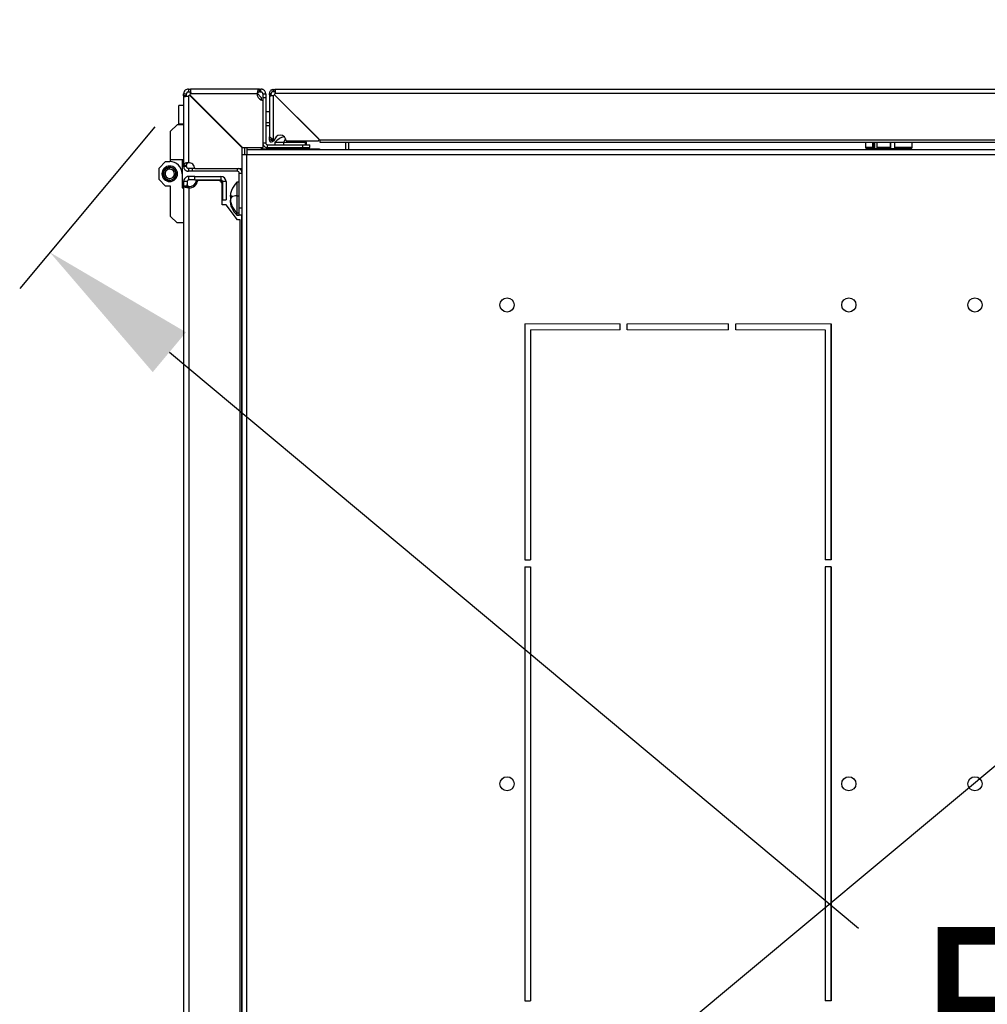
# Model space of a CAD drawing. Units: millimetres. Extents: x 0 to 3090, y -589 to 424.
# Drawn here: x 182 to 203, y 239 to 260 of the extents above; entities that cross this region are included whole.
import ezdxf

# ---------------------------------------------------------------- set-up
doc = ezdxf.new("R2010")
doc.units = ezdxf.units.MM
doc.header["$LTSCALE"] = 23.1
doc.header["$PDMODE"] = 3
doc.header["$PDSIZE"] = 1
doc.layers.get('0').update_dxf_attribs({"linetype": 'CONTINUOUS'})
doc.layers.get('Defpoints').update_dxf_attribs({"linetype": 'CONTINUOUS'})
doc.styles.get("Standard").update_dxf_attribs({"font": 'gost.ttf'})
doc.dimstyles.new('ISO-25', dxfattribs={"dimtxt": 2.5, "dimasz": 2.5, "dimexe": 1.25, "dimexo": 0.625, "dimtad": 1, "dimtxsty": 'Standard', "dimcen": 2.5, "dimadec": 0, "dimazin": 0, "dimtfac": 1, "dimtmove": 0, "dimatfit": 3, "dimfxl": 1, "dimarcsym": 0})

# ---------------------------------------------------------------- blocks, each defined once
blk = doc.blocks.new('*D12')
at = {"color": 0, "lineweight": -2, "transparency": 16777216}
for p, q in [((220.956, 259.185), (220.335, 259.929)), ((218.441, 257.046), (209.621, 249.687)), ((187.637, 231.345), (204.406, 245.336)), ((185.081, 229.254), (184.461, 229.997))]:
    blk.add_line(p, q, dxfattribs=at)
at = {"color": 0, "transparency": 16777216}
for points in [[(218.088, 257.468), (218.793, 256.623), (220.976, 259.161)], [(187.284, 231.767), (187.989, 230.922), (185.101, 229.229)]]:
    blk.add_solid(points, dxfattribs=at)
at = {"layer": 'Defpoints', "color": 0, "transparency": 16777216}
for p in [(221.596, 258.418), (185.101, 229.229), (185.722, 228.486)]:
    blk.add_point(p, dxfattribs=at)
at = {"color": 0, "transparency": 16777216, "insert": (207.013, 247.511), "char_height": 3.5, "width": 0.56569, "attachment_point": 5}
blk.add_mtext('F', dxfattribs=at)
blk = doc.blocks.new('*D13')
at = {"color": 0, "lineweight": -2, "transparency": 16777216}
for p, q in [((185.123, 257.66), (182.257, 254.23)), ((185.432, 252.88), (200.048, 240.667)), ((216.196, 227.173), (205.262, 236.31)), ((220.955, 227.718), (218.089, 224.288))]:
    blk.add_line(p, q, dxfattribs=at)
at = {"color": 0, "transparency": 16777216}
for points in [[(185.785, 253.303), (185.079, 252.458), (182.898, 254.997)], [(216.549, 227.595), (215.843, 226.751), (218.73, 225.056)]]:
    blk.add_solid(points, dxfattribs=at)
at = {"layer": 'Defpoints', "color": 0, "transparency": 16777216}
for p in [(185.764, 258.427), (221.596, 228.486), (218.73, 225.056)]:
    blk.add_point(p, dxfattribs=at)
at = {"color": 0, "transparency": 16777216, "insert": (202.655, 238.488), "char_height": 3.5, "width": 21, "attachment_point": 5}
blk.add_mtext('E', dxfattribs=at)

msp = doc.modelspace()

# ---------------------------------------------------------------- linework, layer by layer
at = {"color": 7, "linetype": 'Continuous', "lineweight": 25}
for p, q in [((185.83485, 258.4568), (185.83485, 258.3968)), ((185.83485, 258.4568), (185.87924, 258.4568)), ((185.87924, 258.4568), (185.87924, 258.3968)), ((187.34483, 258.4568), (185.87924, 258.4568)), ((187.34483, 258.3968), (187.34483, 258.4568)), ((187.34483, 258.4568), (187.37496, 258.4568)), ((187.37496, 258.3968), (187.37496, 258.4568)), ((187.63296, 258.44679), (187.63296, 258.40679)), ((187.63296, 258.44679), (187.66683, 258.44679)), ((187.63296, 258.40679), (187.66683, 258.40679)), ((213.71822, 258.44679), (187.66683, 258.44679)), ((187.66683, 258.44679), (187.66683, 258.40679)), ((185.73485, 258.3124), (185.73485, 258.3568)), ((185.73485, 258.3568), (185.79485, 258.3568)), ((185.73485, 258.3124), (185.73485, 256.84682)), ((185.79485, 258.3124), (185.73485, 258.3124)), ((185.79485, 258.3124), (185.79485, 258.3568)), ((185.83485, 258.3968), (185.87924, 258.3968)), ((185.83485, 258.3124), (185.83485, 256.89633)), ((185.85807, 258.32857), (185.86062, 258.33103)), ((186.97491, 257.21174), (185.85807, 258.32857)), ((185.86062, 258.33103), (185.86307, 258.33357)), ((186.18692, 258.00473), (185.86062, 258.33103)), ((185.86307, 258.33357), (186.97991, 257.21674)), ((187.29531, 258.3568), (185.87924, 258.3568)), ((187.2977, 258.36394), (187.38002, 258.28162)), ((187.34483, 258.3968), (187.37496, 258.3968)), ((187.38002, 258.28162), (187.38002, 258.22827)), ((187.41496, 258.3568), (187.47496, 258.3568)), ((187.41496, 258.3568), (187.41496, 258.27674)), ((187.41496, 258.27674), (187.47496, 258.27674)), ((187.41496, 258.27674), (187.41496, 258.22184)), ((187.41991, 257.21674), (187.41991, 258.22174)), ((187.47496, 258.3568), (187.47496, 258.27674)), ((187.47496, 258.27674), (187.47496, 257.31668)), ((187.55296, 258.36679), (187.59296, 258.36679)), ((187.55296, 258.33293), (187.55296, 258.36679)), ((187.55296, 258.33293), (187.55296, 257.44672)), ((187.59296, 258.33293), (187.55296, 258.33293)), ((187.59296, 258.33293), (187.59296, 258.36679)), ((187.63296, 258.3224), (187.63296, 257.35723)), ((187.66113, 258.33862), (188.62371, 257.37605)), ((188.59985, 257.3999), (187.66113, 258.33862)), ((213.7077, 258.36679), (187.67735, 258.36679)), ((185.63485, 257.71174), (185.63485, 258.11174)), ((185.73485, 258.11174), (185.63485, 258.11174)), ((187.55296, 257.97749), (187.47496, 257.97749)), ((185.4571, 257.56449), (185.59597, 257.70336)), ((185.73485, 257.70336), (185.59597, 257.70336)), ((185.63485, 257.70336), (185.63485, 257.71174)), ((185.73485, 257.71174), (185.63485, 257.71174)), ((186.96508, 257.22656), (186.5829, 257.60875)), ((187.47496, 257.74695), (187.55296, 257.74695)), ((187.47496, 257.68599), (187.55296, 257.68599)), ((185.4571, 256.95691), (185.4571, 257.56449)), ((187.55296, 257.37605), (187.55296, 257.44672)), ((187.59296, 257.37604), (187.55296, 257.37605)), ((187.59296, 257.37604), (187.59296, 257.4203)), ((187.59396, 257.41937), (187.59396, 257.37604)), ((187.63296, 257.35723), (187.65717, 257.35723)), ((187.90717, 257.35723), (188.58217, 257.35723)), ((212.76135, 257.37605), (188.62371, 257.37605)), ((186.96508, 257.23156), (186.96508, 257.22156)), ((186.97491, 256.77174), (186.97491, 257.21174)), ((186.97496, 257.06912), (186.97496, 257.22168)), ((186.97991, 257.21674), (187.41991, 257.21674)), ((187.03496, 257.06912), (187.03496, 257.21674)), ((187.07496, 257.21674), (187.07496, 257.06912)), ((187.08002, 257.07417), (187.08002, 257.17417)), ((187.08002, 257.17417), (220.28029, 257.17417)), ((187.38002, 257.21674), (187.38002, 257.19412)), ((187.38002, 257.19412), (187.88241, 257.19412)), ((187.41991, 257.31668), (187.47496, 257.31668)), ((187.51496, 257.27668), (188.26002, 257.27668)), ((187.51496, 257.21668), (187.51496, 257.27668)), ((187.51496, 257.21668), (188.26002, 257.21668)), ((187.66752, 257.32668), (187.66752, 257.27668)), ((187.85545, 257.32668), (187.66752, 257.32668)), ((187.88858, 257.19721), (187.84752, 257.17668)), ((187.84752, 257.17668), (187.85253, 257.17417)), ((187.93137, 257.17668), (187.84752, 257.17668)), ((187.85545, 257.32668), (187.85545, 257.27668)), ((188.31752, 257.32668), (187.85545, 257.32668)), ((187.86752, 257.21668), (187.88858, 257.20615)), ((187.88858, 257.20615), (187.94868, 257.20615)), ((187.94868, 257.19721), (187.88858, 257.19721)), ((187.94985, 257.20168), (187.89134, 257.20168)), ((187.94868, 257.19721), (187.93137, 257.17668)), ((188.13752, 257.17668), (187.93137, 257.17668)), ((187.93348, 257.17417), (187.93137, 257.17668)), ((187.94868, 257.20615), (187.9398, 257.21668)), ((187.94868, 257.20615), (188.09647, 257.20615)), ((188.09647, 257.19721), (187.94868, 257.19721)), ((188.0937, 257.20168), (187.94985, 257.20168)), ((188.11376, 257.20168), (188.0937, 257.20168)), ((188.09647, 257.20615), (188.11752, 257.21668)), ((188.09647, 257.20615), (188.11653, 257.20615)), ((188.13752, 257.17668), (188.09647, 257.19721)), ((188.11653, 257.19721), (188.09647, 257.19721)), ((188.10264, 257.19412), (188.61752, 257.19412)), ((188.11653, 257.20615), (188.13758, 257.21668)), ((188.1227, 257.19412), (188.11653, 257.19721)), ((188.13252, 257.17417), (188.13752, 257.17668)), ((188.26002, 257.21668), (188.26002, 257.27668)), ((188.26002, 257.27668), (188.41002, 257.27668)), ((188.26002, 257.21668), (188.41002, 257.21668)), ((188.31752, 257.27668), (188.31752, 257.32668)), ((188.33758, 257.32668), (188.31752, 257.32668)), ((188.33758, 257.27668), (188.33758, 257.32668)), ((188.41002, 257.21668), (188.41002, 257.27668)), ((188.61752, 257.19412), (188.61752, 257.17417)), ((188.6237, 257.33555), (212.76135, 257.33555)), ((189.17676, 257.17417), (189.17676, 257.33555)), ((189.23676, 257.17417), (189.23676, 257.33555)), ((200.19753, 257.33555), (200.19753, 257.22179)), ((200.35572, 257.22179), (200.19753, 257.22179)), ((200.35572, 257.22179), (200.35572, 257.33555)), ((200.37722, 257.19679), (200.3629, 257.19679)), ((200.37722, 257.19679), (200.37722, 257.33555)), ((200.3869, 257.19679), (200.37722, 257.19679)), ((200.3869, 257.33555), (200.3869, 257.19679)), ((200.3869, 257.19679), (200.44068, 257.19679)), ((200.39253, 257.19679), (200.39253, 257.17417)), ((200.4344, 257.33555), (200.4344, 257.22179)), ((200.7248, 257.22179), (200.4344, 257.22179)), ((200.73108, 257.19679), (200.44068, 257.19679)), ((200.69253, 257.17417), (200.69253, 257.19679)), ((200.7248, 257.22179), (200.7248, 257.33555)), ((200.73108, 257.33555), (200.73108, 257.19679)), ((200.73108, 257.19679), (200.8225, 257.19679)), ((200.81068, 257.33555), (200.81068, 257.22179)), ((201.18753, 257.22179), (200.81068, 257.22179)), ((200.99253, 257.17417), (200.99253, 257.19679)), ((201.18753, 257.22179), (201.18753, 257.33555)), ((185.73485, 256.95691), (185.4571, 256.95691)), ((185.4571, 256.92219), (185.4571, 256.95691)), ((185.70013, 256.95691), (185.70013, 256.6618)), ((186.97496, 229.84412), (186.97496, 257.06912)), ((186.97496, 257.06912), (187.07496, 257.06912)), ((187.07496, 229.84412), (187.07496, 257.06912)), ((187.08002, 257.06912), (187.07496, 257.06912)), ((187.08002, 257.07417), (187.08002, 257.06912)), ((187.08002, 257.07417), (220.28029, 257.07417)), ((185.21406, 256.78332), (185.35294, 256.92219)), ((185.21406, 256.54028), (185.21406, 256.78332)), ((185.32683, 256.73579), (185.32913, 256.73624)), ((185.32913, 256.73624), (185.32868, 256.73854)), ((185.33371, 256.74535), (185.33604, 256.74559)), ((185.33604, 256.74559), (185.33579, 256.74792)), ((185.3414, 256.75427), (185.34374, 256.75431)), ((185.34374, 256.75431), (185.3437, 256.75666)), ((185.34983, 256.76249), (185.35217, 256.76233)), ((185.35217, 256.76233), (185.35233, 256.76466)), ((185.35294, 256.92219), (185.43974, 256.92219)), ((185.35895, 256.76994), (185.36126, 256.76958)), ((185.36126, 256.76958), (185.36163, 256.77189)), ((185.36868, 256.77657), (185.37095, 256.77601)), ((185.37095, 256.77601), (185.37152, 256.77828)), ((185.37895, 256.78233), (185.38117, 256.78157)), ((185.38117, 256.78157), (185.38193, 256.78378)), ((185.38969, 256.78717), (185.39183, 256.78622)), ((185.39183, 256.78622), (185.39278, 256.78836)), ((185.40081, 256.79105), (185.40286, 256.78992)), ((185.40286, 256.78992), (185.40399, 256.79197)), ((185.41222, 256.79395), (185.41416, 256.79264)), ((185.41416, 256.79264), (185.41547, 256.79459)), ((185.42384, 256.79585), (185.42566, 256.79438)), ((185.42566, 256.79438), (185.42714, 256.7962)), ((185.43559, 256.79672), (185.43727, 256.7951)), ((185.43727, 256.7951), (185.4389, 256.79678)), ((185.43974, 256.80241), (185.43974, 256.82671)), ((185.44736, 256.79657), (185.4489, 256.7948)), ((185.4489, 256.7948), (185.45067, 256.79634)), ((185.46, 256.79357), (185.45861, 256.79546)), ((185.46189, 256.79496), (185.46, 256.79357)), ((185.4714, 256.7913), (185.47019, 256.79331)), ((185.47341, 256.79252), (185.4714, 256.7913)), ((185.48257, 256.78805), (185.48153, 256.79015)), ((185.48467, 256.78909), (185.48257, 256.78805)), ((185.49341, 256.78384), (185.49256, 256.78602)), ((185.49559, 256.78469), (185.49341, 256.78384)), ((185.50384, 256.77869), (185.50319, 256.78094)), ((185.50609, 256.77935), (185.50384, 256.77869)), ((185.51379, 256.77266), (185.51333, 256.77496)), ((185.51609, 256.77312), (185.51379, 256.77266)), ((185.52317, 256.76579), (185.52291, 256.76812)), ((185.5255, 256.76604), (185.52317, 256.76579)), ((185.53191, 256.75812), (185.53186, 256.76046)), ((185.53426, 256.75817), (185.53191, 256.75812)), ((185.53996, 256.74972), (185.54011, 256.75206)), ((185.5423, 256.74957), (185.53996, 256.74972)), ((185.54724, 256.74065), (185.5476, 256.74297)), ((185.54955, 256.74029), (185.54724, 256.74065)), ((185.5537, 256.73098), (185.55426, 256.73326)), ((185.73485, 256.84682), (185.79485, 256.84682)), ((185.73485, 256.81668), (185.73485, 256.84682)), ((185.79485, 256.81668), (185.73485, 256.81668)), ((185.79485, 256.81668), (185.79485, 256.84682)), ((185.83485, 256.77668), (185.83485, 256.71668)), ((185.91491, 256.77668), (185.83485, 256.77668)), ((185.91491, 256.77668), (185.91491, 256.71668)), ((185.96981, 256.77668), (185.91491, 256.77668)), ((185.96991, 256.77174), (186.97491, 256.77174)), ((186.87496, 256.71668), (186.87496, 256.77174)), ((186.96508, 256.77174), (186.96508, 256.72002)), ((185.35294, 256.40141), (185.21406, 256.54028)), ((185.30476, 256.66049), (185.30645, 256.65887)), ((185.30645, 256.65887), (185.30483, 256.65718)), ((185.3067, 256.6705), (185.30494, 256.66895)), ((185.30516, 256.67226), (185.3067, 256.6705)), ((185.30538, 256.64873), (185.30721, 256.64727)), ((185.30721, 256.64727), (185.30575, 256.64544)), ((185.30614, 256.68114), (185.30804, 256.68252)), ((185.30804, 256.68252), (185.30666, 256.68441)), ((185.30703, 256.63707), (185.30898, 256.63577)), ((185.34036, 256.67284), (185.30723, 256.67653)), ((185.30898, 256.63577), (185.30768, 256.63382)), ((185.30834, 256.69271), (185.31034, 256.69392)), ((185.31034, 256.69392), (185.30913, 256.69593)), ((185.30969, 256.6256), (185.31175, 256.62447)), ((185.31175, 256.62447), (185.31062, 256.62242)), ((185.31153, 256.70405), (185.31364, 256.70508)), ((185.31364, 256.70508), (185.31261, 256.70718)), ((185.31334, 256.6144), (185.31549, 256.61346)), ((185.31549, 256.61346), (185.31455, 256.61132)), ((185.3157, 256.71506), (185.31789, 256.7159)), ((185.31789, 256.7159), (185.31705, 256.71809)), ((185.31796, 256.60357), (185.32017, 256.60282)), ((185.32017, 256.60282), (185.31942, 256.6006)), ((185.32081, 256.72567), (185.32307, 256.72632)), ((185.32307, 256.72632), (185.32242, 256.72857)), ((185.32349, 256.59318), (185.32577, 256.59262)), ((185.32577, 256.59262), (185.32521, 256.59034)), ((185.32992, 256.58331), (185.33223, 256.58295)), ((185.33223, 256.58295), (185.33188, 256.58063)), ((185.33718, 256.57403), (185.33951, 256.57388)), ((185.33951, 256.57388), (185.33936, 256.57154)), ((185.34522, 256.56543), (185.34756, 256.56548)), ((185.34756, 256.56548), (185.34761, 256.56314)), ((185.35398, 256.55756), (185.3563, 256.55781)), ((185.3563, 256.55781), (185.35656, 256.55548)), ((185.36339, 256.55048), (185.36568, 256.55094)), ((185.36568, 256.55094), (185.36614, 256.54864)), ((185.37338, 256.54425), (185.37563, 256.5449)), ((185.37563, 256.5449), (185.37628, 256.54266)), ((185.38388, 256.53891), (185.38606, 256.53976)), ((185.38606, 256.53976), (185.38691, 256.53758)), ((185.3948, 256.53451), (185.3969, 256.53555)), ((185.3969, 256.53555), (185.39794, 256.53345)), ((185.40607, 256.53108), (185.40807, 256.5323)), ((185.40807, 256.5323), (185.40928, 256.53029)), ((185.41759, 256.52864), (185.41948, 256.53003)), ((185.41948, 256.53003), (185.42086, 256.52814)), ((185.43057, 256.5288), (185.42881, 256.52726)), ((185.43211, 256.52703), (185.43057, 256.5288)), ((185.4422, 256.5285), (185.44057, 256.52682)), ((185.44389, 256.52688), (185.4422, 256.5285)), ((185.45381, 256.52922), (185.45234, 256.5274)), ((185.45563, 256.52775), (185.45381, 256.52922)), ((185.46531, 256.53096), (185.464, 256.52901)), ((185.46725, 256.52965), (185.46531, 256.53096)), ((185.47662, 256.53368), (185.47548, 256.53163)), ((185.47867, 256.53255), (185.47662, 256.53368)), ((185.48764, 256.53738), (185.48669, 256.53524)), ((185.48978, 256.53643), (185.48764, 256.53738)), ((185.4983, 256.54203), (185.49754, 256.53982)), ((185.50052, 256.54127), (185.4983, 256.54203)), ((185.50852, 256.54759), (185.50795, 256.54532)), ((185.51079, 256.54703), (185.50852, 256.54759)), ((185.51821, 256.55402), (185.51785, 256.55171)), ((185.52052, 256.55366), (185.51821, 256.55402)), ((185.52731, 256.56127), (185.52714, 256.55893)), ((185.52964, 256.56111), (185.52731, 256.56127)), ((185.53808, 256.56933), (185.53573, 256.56929)), ((185.53573, 256.56929), (185.53578, 256.56694)), ((185.53911, 256.65076), (185.57224, 256.64707)), ((185.54576, 256.57825), (185.54343, 256.57801)), ((185.54343, 256.57801), (185.54368, 256.57568)), ((185.55264, 256.58781), (185.55034, 256.58736)), ((185.55034, 256.58736), (185.55079, 256.58506)), ((185.55598, 256.73042), (185.5537, 256.73098)), ((185.55866, 256.59793), (185.55641, 256.59728)), ((185.55641, 256.59728), (185.55705, 256.59503)), ((185.5593, 256.72078), (185.56005, 256.723)), ((185.56152, 256.72003), (185.5593, 256.72078)), ((185.56377, 256.60854), (185.56159, 256.6077)), ((185.56159, 256.6077), (185.56243, 256.60551)), ((185.56398, 256.71014), (185.56493, 256.71228)), ((185.56613, 256.7092), (185.56398, 256.71014)), ((185.56794, 256.61955), (185.56584, 256.61852)), ((185.56584, 256.61852), (185.56687, 256.61642)), ((185.56772, 256.69913), (185.56885, 256.70118)), ((185.56978, 256.698), (185.56772, 256.69913)), ((185.57114, 256.63089), (185.56913, 256.62968)), ((185.56913, 256.62968), (185.57034, 256.62767)), ((185.57049, 256.68783), (185.57179, 256.68978)), ((185.57244, 256.68653), (185.57049, 256.68783)), ((185.57333, 256.64246), (185.57144, 256.64108)), ((185.57144, 256.64108), (185.57281, 256.63919)), ((185.57226, 256.67633), (185.57373, 256.67816)), ((185.57409, 256.67487), (185.57226, 256.67633)), ((185.57277, 256.6531), (185.57453, 256.65465)), ((185.57432, 256.65134), (185.57277, 256.6531)), ((185.57302, 256.66473), (185.57464, 256.66642)), ((185.57472, 256.66311), (185.57302, 256.66473)), ((185.70013, 256.6618), (185.70013, 256.36669)), ((185.91491, 256.71668), (185.83485, 256.71668)), ((185.97469, 256.6067), (185.84485, 256.6067)), ((185.84485, 256.5317), (185.84485, 256.6067)), ((185.97469, 256.5317), (185.84485, 256.5317)), ((186.87496, 256.71668), (185.91491, 256.71668)), ((185.97469, 256.5317), (185.97469, 256.6067)), ((185.97469, 256.6067), (186.52452, 256.6067)), ((185.97469, 256.5317), (186.52452, 256.5317)), ((186.52452, 256.6067), (186.52452, 256.5317)), ((186.91496, 255.93162), (186.91496, 256.67668)), ((186.91496, 256.67668), (186.97496, 256.67668)), ((185.4571, 256.40141), (185.35294, 256.40141)), ((185.43974, 256.52119), (185.43974, 256.49689)), ((185.4571, 255.75911), (185.4571, 256.40141)), ((185.70013, 256.36669), (185.73485, 256.36669)), ((185.73485, 256.4967), (185.73485, 256.40198)), ((185.80985, 256.4967), (185.73485, 256.4967)), ((185.73485, 256.40198), (185.73485, 230.47883)), ((185.80985, 256.40198), (185.73485, 256.40198)), ((185.80985, 256.4967), (185.80985, 256.40198)), ((185.84485, 256.3926), (185.84485, 256.36749)), ((185.84485, 256.36749), (185.84485, 230.52113)), ((186.00759, 256.51686), (186.03289, 256.51686)), ((186.47469, 256.51686), (186.03289, 256.51686)), ((186.54969, 256.00186), (186.54969, 256.44186)), ((186.63452, 256.4967), (186.55952, 256.4967)), ((186.55952, 256.4967), (186.55952, 256.10686)), ((186.63452, 256.4967), (186.63452, 256.10686)), ((186.91496, 256.48162), (186.86496, 256.48162)), ((186.86496, 256.48162), (186.86496, 256.19548)), ((186.55952, 256.10686), (186.63452, 256.10686)), ((186.72693, 256.16312), (186.72611, 256.14912)), ((186.73719, 256.19567), (186.74926, 256.19567)), ((186.74037, 256.19639), (186.74929, 256.19639)), ((186.74037, 256.16649), (186.74876, 256.16649)), ((186.86496, 256.19548), (186.91496, 256.19548)), ((186.86496, 256.19548), (186.86496, 255.83162)), ((186.63469, 256.00186), (186.54969, 256.00186)), ((186.87469, 255.68764), (186.63469, 256.00186)), ((186.74037, 256.02953), (186.74247, 256.02953)), ((186.97496, 255.93162), (186.91496, 255.93162)), ((186.91496, 255.78162), (186.91496, 255.93162)), ((185.59597, 255.62024), (185.4571, 255.75911)), ((186.86496, 255.83162), (186.91496, 255.83162)), ((186.86496, 255.83162), (186.86496, 255.78156)), ((186.86496, 255.78156), (186.91496, 255.78156)), ((186.93469, 255.68764), (186.87469, 255.68764)), ((186.97496, 255.78162), (186.91496, 255.78162)), ((186.93469, 231.22608), (186.93469, 255.68764)), ((186.96508, 255.78162), (186.96508, 232.44943)), ((185.73485, 255.62024), (185.59597, 255.62024)), ((199.46887, 248.48132), (199.46887, 253.48132)), ((199.46887, 248.48132), (199.46887, 253.48132)), ((199.46887, 248.48132), (199.46887, 253.48132)), ((199.46887, 239.13132), (199.46887, 248.33132)), ((199.46887, 239.13132), (199.46887, 248.33132)), ((199.46887, 239.13132), (199.46887, 248.33132))]:
    msp.add_line(p, q, dxfattribs=at)
at = {"lineweight": 20}
for p, q in [((194.99387, 253.48132), (192.96887, 253.48132)), ((195.14387, 253.48132), (197.29387, 253.48132)), ((197.44387, 253.48132), (199.46887, 253.48132)), ((194.99387, 253.35632), (193.09387, 253.35632)), ((195.14387, 253.35632), (197.29387, 253.35632)), ((197.44387, 253.35632), (199.34387, 253.35632))]:
    msp.add_line(p, q, dxfattribs=at)
for p, q in [((192.96887, 253.48132), (192.96887, 248.48132)), ((194.99387, 253.35632), (194.99387, 253.48132)), ((195.14387, 253.35632), (195.14387, 253.48132)), ((197.29387, 253.35632), (197.29387, 253.48132)), ((197.44387, 253.35632), (197.44387, 253.48132)), ((199.46887, 253.48132), (199.46887, 248.48132)), ((193.09387, 253.35632), (193.09387, 248.48132)), ((199.34387, 253.35632), (199.34387, 248.48132)), ((192.96887, 248.48132), (193.09387, 248.48132)), ((199.46887, 248.48132), (199.34387, 248.48132)), ((192.96887, 248.33132), (192.96887, 239.13132)), ((192.96887, 248.33132), (193.09387, 248.33132)), ((193.09387, 248.33132), (193.09387, 239.13132)), ((199.34387, 248.33132), (199.34387, 239.13132)), ((199.46887, 248.33132), (199.34387, 248.33132)), ((199.46887, 248.33132), (199.46887, 239.13132)), ((192.96887, 239.13132), (193.09387, 239.13132)), ((199.46887, 239.13132), (199.34387, 239.13132))]:
    msp.add_line(p, q)
at = {"color": 7, "linetype": 'Continuous', "lineweight": 25, "flags": 128}
for points in [[(187.59396, 257.37604), (187.61636, 257.37604), (187.63396, 257.37605)], [(188.31752, 257.32668), (188.29244, 257.3507), (188.28498, 257.35723)], [(188.33758, 257.32668), (188.31183, 257.3513), (188.30504, 257.35723)]]:
    msp.add_lwpolyline(points, dxfattribs=at)
at = {"color": 7, "linetype": 'Continuous', "lineweight": 25}
for centre in [(192.59387, 253.88132), (199.84387, 253.88132), (202.51887, 253.88132), (192.59387, 243.73132), (199.84387, 243.73132), (202.51887, 243.73132)]:
    msp.add_circle(centre, 0.15, dxfattribs=at)
for centre, radius, start, end in [((185.78991, 258.40174), 0.1, 296.705505, 312.973866), ((185.78991, 258.40174), 0.1, 317.026134, 333.294495), ((187.41991, 258.34674), 0.125, 175.384065, 270), ((187.60288, 258.40723), 0.09, 289.523209, 310.332601), ((187.59253, 258.39687), 0.09, 319.665998, 340.476791), ((187.78217, 257.35723), 0.125, 359.999954, 179.999954), ((188.02567, 256.97778), 0.5, 108.785317, 135.749218), ((188.23971, 257.17321), 0.41377, 145.820461, 158.229318), ((188.58217, 257.38223), 0.025, 269.999949, 45), ((187.51496, 257.31668), 0.1, 198.085344, 270), ((187.51496, 257.31668), 0.04, 180, 270), ((187.88634, 257.20168), 0.005, 0, 63.434949), ((187.88634, 257.20168), 0.005, 296.565051, 0), ((187.94241, 257.20213), 0.00746, 356.553471, 32.666709), ((187.94241, 257.20123), 0.00746, 327.333291, 3.446529), ((188.0987, 257.20168), 0.005, 116.565051, 180), ((188.0987, 257.20168), 0.005, 180, 243.434949), ((188.11876, 257.20168), 0.005, 116.565051, 180), ((188.11876, 257.20168), 0.005, 180, 243.434949), ((200.22253, 257.22179), 0.025, 180, 270), ((200.46401, 257.21594), 0.03019, 168.812662, 219.361165), ((200.75441, 257.21594), 0.03019, 168.812662, 219.361165), ((201.16253, 257.22179), 0.025, 270, 0), ((185.43974, 256.6618), 0.16491, 90, 270), ((185.43974, 256.6618), 0.14061, 90, 270), ((185.43974, 256.6618), 0.13332, 353.658754, 173.658754), ((185.43974, 256.6618), 0.13499, 146.761813, 150.355694), ((185.43974, 256.6618), 0.13499, 141.761813, 145.355694), ((185.43974, 256.6618), 0.13499, 136.761813, 140.355694), ((185.43974, 256.6618), 0.09999, 353.658754, 173.658754), ((185.43974, 256.6618), 0.13499, 131.761813, 135.355694), ((185.43974, 256.6618), 0.13499, 126.761813, 130.355694), ((185.43974, 256.6618), 0.13499, 121.761813, 125.355694), ((185.43974, 256.6618), 0.13499, 116.761813, 120.355694), ((185.43974, 256.6618), 0.13499, 111.761813, 115.355694), ((185.43974, 256.6618), 0.13499, 106.761813, 110.355694), ((185.43974, 256.6618), 0.13499, 101.761813, 105.355694), ((185.43974, 256.6618), 0.13499, 96.761813, 100.355694), ((185.43974, 256.6618), 0.13499, 91.761813, 95.355694), ((185.43974, 256.6618), 0.13499, 86.761813, 90.355694), ((185.43974, 256.6618), 0.26039, 0, 90), ((185.43974, 256.6618), 0.16491, 270, 90), ((185.43974, 256.6618), 0.14061, 270, 90), ((185.43974, 256.6618), 0.13499, 81.961813, 85.355694), ((185.43974, 256.6618), 0.13499, 76.961813, 80.555694), ((185.43974, 256.6618), 0.13499, 71.961813, 75.555694), ((185.43974, 256.6618), 0.13499, 66.961813, 70.555694), ((185.43974, 256.6618), 0.13499, 61.961813, 65.555694), ((185.43974, 256.6618), 0.13499, 56.961813, 60.555694), ((185.43974, 256.6618), 0.13499, 51.961813, 55.555694), ((185.43974, 256.6618), 0.13499, 46.961813, 50.555694), ((185.43974, 256.6618), 0.13499, 41.961813, 45.555694), ((185.43974, 256.6618), 0.13499, 36.961813, 40.555694), ((185.43974, 256.6618), 0.13499, 31.961813, 35.555694), ((185.84491, 256.77174), 0.125, 0, 94.615935), ((186.87496, 256.67668), 0.1, 0, 71.914656), ((185.43974, 256.6618), 0.13499, 176.961813, 180.555694), ((185.43974, 256.6618), 0.13499, 181.961813, 185.555694), ((185.43974, 256.6618), 0.13499, 171.761813, 175.555694), ((185.43974, 256.6618), 0.13499, 186.961813, 190.555694), ((185.43974, 256.6618), 0.13332, 173.658754, 353.658754), ((185.43974, 256.6618), 0.13499, 166.761813, 170.355694), ((185.43974, 256.6618), 0.13499, 191.961813, 195.555694), ((185.43974, 256.6618), 0.13499, 161.761813, 165.355694), ((185.43974, 256.6618), 0.13499, 196.961813, 200.555694), ((185.43974, 256.6618), 0.13499, 156.761813, 160.355694), ((185.43974, 256.6618), 0.13499, 201.961813, 205.555694), ((185.43974, 256.6618), 0.13499, 151.761813, 155.355694), ((185.43974, 256.6618), 0.13499, 206.961813, 210.555694), ((185.43974, 256.6618), 0.13499, 211.961813, 215.555694), ((185.43974, 256.6618), 0.13499, 216.961813, 220.555694), ((185.43974, 256.6618), 0.13499, 221.961813, 225.555694), ((185.43974, 256.6618), 0.09999, 173.658754, 353.658754), ((185.43974, 256.6618), 0.13499, 226.961813, 230.555694), ((185.43974, 256.6618), 0.13499, 231.961813, 235.555694), ((185.43974, 256.6618), 0.13499, 236.961813, 240.555694), ((185.43974, 256.6618), 0.13499, 241.961813, 245.555694), ((185.43974, 256.6618), 0.13499, 246.961813, 250.555694), ((185.43974, 256.6618), 0.13499, 251.961813, 255.555694), ((185.43974, 256.6618), 0.13499, 256.961813, 260.555694), ((185.43974, 256.6618), 0.13499, 261.961813, 265.355694), ((185.43974, 256.6618), 0.13499, 266.761813, 270.355694), ((185.43974, 256.6618), 0.13499, 271.761813, 275.355694), ((185.43974, 256.6618), 0.13499, 276.761813, 280.355694), ((185.43974, 256.6618), 0.13499, 281.761813, 285.355694), ((185.43974, 256.6618), 0.13499, 286.761813, 290.355694), ((185.43974, 256.6618), 0.13499, 291.761813, 295.355694), ((185.43974, 256.6618), 0.13499, 296.761813, 300.355694), ((185.43974, 256.6618), 0.13499, 301.761813, 305.355694), ((185.43974, 256.6618), 0.13499, 306.761813, 310.355694), ((185.43974, 256.6618), 0.13499, 311.761813, 315.355694), ((185.43974, 256.6618), 0.13499, 316.761813, 320.355694), ((185.43974, 256.6618), 0.13499, 321.761813, 325.355694), ((185.43974, 256.6618), 0.13499, 326.761813, 330.355694), ((185.43974, 256.6618), 0.13499, 26.961813, 30.555694), ((185.43974, 256.6618), 0.13499, 331.761813, 335.355694), ((185.43974, 256.6618), 0.13499, 21.961813, 25.555694), ((185.43974, 256.6618), 0.13499, 336.761813, 340.355694), ((185.43974, 256.6618), 0.13499, 16.961813, 20.555694), ((185.43974, 256.6618), 0.13499, 341.761813, 345.355694), ((185.43974, 256.6618), 0.13499, 11.961813, 15.555694), ((185.43974, 256.6618), 0.13499, 346.761813, 350.355694), ((185.43974, 256.6618), 0.13499, 6.961813, 10.555694), ((185.43974, 256.6618), 0.13499, 351.761813, 353.658754), ((185.43974, 256.6618), 0.13499, 353.658754, 355.555694), ((185.43974, 256.6618), 0.13499, 1.961813, 5.555694), ((185.43974, 256.6618), 0.13499, 356.961813, 0.555694), ((186.52452, 256.4967), 0.11, 0, 90), ((186.52452, 256.4967), 0.035, 0, 90), ((186.87496, 256.67668), 0.04, 0, 90), ((185.85969, 256.54186), 0.175, 265.135605, 351.786789), ((185.85969, 256.54186), 0.15, 264.322401, 350.405932), ((186.47469, 256.44186), 0.075, 0, 90), ((187.21386, 256.12347), 0.5, 134.250782, 158.350655), ((186.93413, 255.47695), 0.72185, 95.498433, 104.892158), ((187.21386, 256.1397), 0.5, 193.113159, 203.008647), ((187.21386, 256.18976), 0.5, 201.648506, 225.749218), ((187.21386, 256.1397), 0.5, 203.008647, 225.749218)]:
    msp.add_arc(centre, radius, start, end, dxfattribs=at)
for points, knots in [([(185.83485, 258.4568), (185.8234, 258.45567), (185.7997, 258.45334), (185.77231, 258.4366), (185.75443, 258.41743), (185.74363, 258.39947), (185.73627, 258.37888), (185.73533, 258.36426), (185.73485, 258.3568)], [0, 0, 0, 0, 0.22163914, 0.459241, 0.58594268, 0.71807391, 0.85598918, 1, 1, 1, 1]), ([(185.87924, 258.3568), (185.88188, 258.36824), (185.88736, 258.39195), (185.8888, 258.41933), (185.88806, 258.43721), (185.88629, 258.44802), (185.88343, 258.45537), (185.88066, 258.45632), (185.87924, 258.4568)], [0, 0, 0, 0, 0.22163914, 0.459241, 0.58594268, 0.71807391, 0.85598918, 1, 1, 1, 1]), ([(187.34483, 258.4568), (187.33804, 258.45596), (187.32435, 258.45426), (187.31082, 258.43821), (187.30346, 258.41501), (187.29928, 258.38725), (187.29679, 258.36813), (187.29531, 258.3568)], [0, 0, 0, 0, 0.21884934, 0.44163318, 0.65363183, 0.79488603, 1, 1, 1, 1]), ([(187.47496, 258.3568), (187.47438, 258.36505), (187.47329, 258.38031), (187.4641, 258.40446), (187.44761, 258.42809), (187.42412, 258.44523), (187.39913, 258.45503), (187.38342, 258.45618), (187.37496, 258.4568)], [0, 0, 0, 0, 0.1585073, 0.29319008, 0.490836157, 0.69880728, 0.837809763, 1, 1, 1, 1]), ([(187.63296, 258.44679), (187.62626, 258.44631), (187.61389, 258.44542), (187.59433, 258.43786), (187.57547, 258.42446), (187.56198, 258.40562), (187.55434, 258.38594), (187.55344, 258.37351), (187.55296, 258.36679)], [0, 0, 0, 0, 0.16144214, 0.29830778, 0.49843413, 0.70046395, 0.83803543, 1, 1, 1, 1]), ([(187.63296, 258.40679), (187.62962, 258.40656), (187.62351, 258.40613), (187.61542, 258.40301), (187.60935, 258.3993), (187.60464, 258.39523), (187.60054, 258.39052), (187.59678, 258.38441), (187.59363, 258.37629), (187.5932, 258.37014), (187.59296, 258.36679)], [0, 0, 0, 0, 0.16488353, 0.30235816, 0.41312399, 0.4985828, 0.58500921, 0.69661104, 0.8347181, 1, 1, 1, 1]), ([(187.67735, 258.36679), (187.67827, 258.37395), (187.67997, 258.38713), (187.6819, 258.4076), (187.68283, 258.42628), (187.6778, 258.43873), (187.67246, 258.44556), (187.66881, 258.44636), (187.66683, 258.44679)], [0, 0, 0, 0, 0.169206157, 0.311899251, 0.517828951, 0.711531308, 0.843904236, 1, 1, 1, 1]), ([(187.68085, 258.39736), (187.67967, 258.39943), (187.67624, 258.40542), (187.67056, 258.40625), (187.66683, 258.40679)], [0, 0, 0, 0, 0.34461495, 1, 1, 1, 1]), ([(185.73485, 258.3124), (185.73597, 258.30976), (185.7383, 258.30428), (185.75504, 258.30284), (185.77421, 258.30358), (185.79217, 258.30536), (185.81277, 258.30821), (185.82738, 258.31099), (185.83485, 258.3124)], [0, 0, 0, 0, 0.22163914, 0.459241, 0.58594268, 0.71807391, 0.85598918, 1, 1, 1, 1]), ([(185.83485, 258.3968), (185.83264, 258.3967), (185.82829, 258.3965), (185.82132, 258.39467), (185.81452, 258.39153), (185.80817, 258.38695), (185.80264, 258.38099), (185.79831, 258.37377), (185.79539, 258.36547), (185.79503, 258.35976), (185.79485, 258.3568)], [0, 0, 0, 0, 0.11857835, 0.23364045, 0.34796883, 0.46439833, 0.58561619, 0.71400906, 0.85159043, 1, 1, 1, 1]), ([(185.88535, 258.39376), (185.8847, 258.39453), (185.88308, 258.39645), (185.88068, 258.39667), (185.87924, 258.3968)], [0, 0, 0, 0, 0.40080491, 1, 1, 1, 1]), ([(185.88551, 258.39485), (185.88482, 258.38963), (185.8832, 258.37737), (185.88068, 258.3643), (185.87924, 258.3568)], [0, 0, 0, 0, 0.425905197, 1, 1, 1, 1]), ([(187.34483, 258.3968), (187.33823, 258.39654), (187.32597, 258.39606), (187.31357, 258.39081), (187.30665, 258.38428), (187.30278, 258.37812), (187.29928, 258.36903), (187.29678, 258.36134), (187.29531, 258.3568)], [0, 0, 0, 0, 0.27624335, 0.51373936, 0.61419737, 0.70814869, 0.82784313, 1, 1, 1, 1]), ([(187.41496, 258.3568), (187.41474, 258.36008), (187.41431, 258.36612), (187.41129, 258.3741), (187.40768, 258.3801), (187.40368, 258.38484), (187.39898, 258.38902), (187.39277, 258.39289), (187.38456, 258.39611), (187.37834, 258.39655), (187.37496, 258.3968)], [0, 0, 0, 0, 0.16195663, 0.29735555, 0.40682186, 0.49159823, 0.58177549, 0.696039, 0.83529024, 1, 1, 1, 1]), ([(187.55296, 258.33293), (187.55339, 258.33094), (187.55419, 258.32728), (187.561, 258.32194), (187.57341, 258.31693), (187.59207, 258.31787), (187.61259, 258.31979), (187.62579, 258.32148), (187.63296, 258.3224)], [0, 0, 0, 0, 0.15596734, 0.28811258, 0.48108036, 0.68755484, 0.83052376, 1, 1, 1, 1]), ([(187.59296, 258.33293), (187.5935, 258.32919), (187.59432, 258.3235), (187.60028, 258.32009), (187.60233, 258.31892)], [0, 0, 0, 0, 0.65654289, 1, 1, 1, 1]), ([(187.63229, 257.35723), (187.6318, 257.36269), (187.63083, 257.37349), (187.62429, 257.38873), (187.61414, 257.40235), (187.60063, 257.41433), (187.58495, 257.42476), (187.56923, 257.43368), (187.55593, 257.44125), (187.55399, 257.44483), (187.55296, 257.44672)], [0, 0, 0, 0, 0.098487823, 0.19469038, 0.294695769, 0.403935495, 0.526590861, 0.665603473, 0.82296256, 1, 1, 1, 1]), ([(187.55296, 257.37605), (187.55319, 257.37276), (187.55364, 257.36637), (187.55705, 257.3576), (187.56186, 257.35022), (187.56942, 257.34278), (187.5801, 257.33676), (187.58924, 257.33593), (187.59346, 257.33554)], [0, 0, 0, 0, 0.15508326, 0.301633315, 0.439646137, 0.56911858, 0.801460281, 1, 1, 1, 1]), ([(187.55296, 257.37604), (187.55357, 257.37074), (187.55479, 257.36014), (187.56414, 257.34668), (187.57757, 257.33759), (187.59332, 257.33473), (187.60611, 257.3363), (187.61173, 257.3404), (187.61307, 257.34137)], [0, 0, 0, 0, 0.1883161, 0.37656282, 0.56476333, 0.7529408, 0.9411184, 1, 1, 1, 1]), ([(187.59296, 257.37604), (187.59298, 257.37591), (187.59301, 257.37574), (187.59324, 257.37558), (187.59336, 257.37555), (187.59341, 257.37555), (187.59344, 257.37554), (187.59345, 257.37554), (187.59346, 257.37554)], [0, 0, 0, 0, 0.71438234, 0.9052593, 0.96216809, 0.98274468, 0.9916512, 1, 1, 1, 1]), ([(187.59346, 257.37554), (187.59346, 257.37554), (187.59348, 257.37554), (187.5935, 257.37555), (187.59356, 257.37555), (187.59367, 257.37558), (187.59391, 257.37574), (187.59394, 257.37591), (187.59396, 257.37604)], [0, 0, 0, 0, 0.00834825, 0.01725431, 0.03783024, 0.09473851, 0.2856158, 1, 1, 1, 1]), ([(187.59346, 257.33554), (187.59767, 257.33593), (187.6068, 257.33677), (187.61755, 257.34276), (187.62494, 257.35026), (187.62867, 257.35522), (187.62979, 257.35834), (187.62993, 257.35872)], [0, 0, 0, 0, 0.27677651, 0.60067257, 0.7811629, 0.97355842, 1, 1, 1, 1]), ([(187.63296, 257.35723), (187.63283, 257.35723), (187.63261, 257.35723), (187.63238, 257.35723), (187.63229, 257.35723)], [0, 0, 0, 0, 0.560000273, 1, 1, 1, 1]), ([(188.62485, 257.3722), (188.62463, 257.37291), (188.62425, 257.37419), (188.62387, 257.37548), (188.62371, 257.37605)], [0, 0, 0, 0, 0.56001302, 1, 1, 1, 1]), ([(188.63047, 257.33567), (188.63041, 257.33611), (188.63027, 257.33701), (188.62917, 257.34512), (188.62745, 257.35723), (188.62572, 257.36719), (188.62485, 257.3722)], [0, 0, 0, 0, 0.23738714, 0.48882382, 0.74285311, 1, 1, 1, 1]), ([(200.3629, 257.19679), (200.3361, 257.19679), (200.28155, 257.19679), (200.23686, 257.19679), (200.21734, 257.19679), (200.22267, 257.19679), (200.22274, 257.19679)], [0, 0, 0, 0, 0.324210703, 0.65985832, 0.995505938, 1, 1, 1, 1]), ([(200.3629, 257.19679), (200.362, 257.19708), (200.36023, 257.19765), (200.35825, 257.20227), (200.35697, 257.20732), (200.35625, 257.21195), (200.3558, 257.21683), (200.35575, 257.22016), (200.35572, 257.22179)], [0, 0, 0, 0, 0.25477623, 0.49861151, 0.63370997, 0.76310913, 0.88345473, 1, 1, 1, 1]), ([(200.81068, 257.22179), (200.81071, 257.22014), (200.81076, 257.21681), (200.81122, 257.21192), (200.81193, 257.20732), (200.81321, 257.20225), (200.8152, 257.19768), (200.81697, 257.19709), (200.81787, 257.19679)], [0, 0, 0, 0, 0.11777204, 0.23648005, 0.36834621, 0.50046059, 0.74611904, 1, 1, 1, 1]), ([(201.16252, 257.19679), (201.15965, 257.19679), (201.15392, 257.19679), (201.10617, 257.19679), (201.03155, 257.19679), (200.93328, 257.19679), (200.85589, 257.19679), (200.81787, 257.19679)], [0, 0, 0, 0, 0.19721717, 0.39443435, 0.59860859, 0.80278283, 1, 1, 1, 1]), ([(185.83485, 256.89633), (185.82805, 256.89584), (185.81447, 256.89486), (185.79512, 256.89177), (185.77754, 256.8875), (185.75739, 256.88003), (185.73874, 256.86756), (185.73616, 256.8538), (185.73485, 256.84682)], [0, 0, 0, 0, 0.12308726, 0.24583199, 0.36872502, 0.49225545, 0.74199727, 1, 1, 1, 1]), ([(185.73485, 256.81668), (185.73543, 256.80843), (185.73652, 256.79317), (185.74571, 256.76901), (185.7622, 256.74539), (185.78569, 256.72825), (185.81068, 256.71844), (185.82639, 256.7173), (185.83485, 256.71668)], [0, 0, 0, 0, 0.1585073, 0.29319008, 0.49083616, 0.69880728, 0.83780976, 1, 1, 1, 1]), ([(185.83485, 256.89633), (185.83211, 256.89584), (185.82654, 256.89482), (185.81877, 256.89168), (185.81173, 256.88735), (185.80341, 256.87957), (185.79613, 256.86634), (185.79529, 256.85365), (185.79485, 256.84682)], [0, 0, 0, 0, 0.10122688, 0.20584118, 0.31594138, 0.43333212, 0.69475629, 1, 1, 1, 1]), ([(185.79485, 256.81668), (185.79508, 256.81339), (185.7955, 256.80735), (185.79852, 256.79938), (185.80213, 256.79337), (185.80613, 256.78863), (185.81084, 256.78445), (185.81704, 256.78058), (185.82525, 256.77737), (185.83147, 256.77692), (185.83485, 256.77668)], [0, 0, 0, 0, 0.16195663, 0.29735556, 0.40682186, 0.49159823, 0.58177549, 0.69603901, 0.83529025, 1, 1, 1, 1]), ([(185.84485, 256.6067), (185.83693, 256.60621), (185.82132, 256.60523), (185.79925, 256.59762), (185.77967, 256.58627), (185.75827, 256.56701), (185.73904, 256.53694), (185.73622, 256.50986), (185.73485, 256.4967)], [0, 0, 0, 0, 0.13786905, 0.27199917, 0.40245103, 0.5292907, 0.77130304, 1, 1, 1, 1]), ([(185.84485, 256.5317), (185.84233, 256.53155), (185.83741, 256.53124), (185.83036, 256.52883), (185.82413, 256.52521), (185.81889, 256.52052), (185.81482, 256.51506), (185.81087, 256.50717), (185.81025, 256.50087), (185.80985, 256.4967)], [0, 0, 0, 0, 0.13947702, 0.27354696, 0.40278377, 0.52782809, 0.64938698, 0.76822982, 1, 1, 1, 1]), ([(185.73485, 256.40198), (185.73659, 256.39761), (185.74003, 256.38901), (185.76634, 256.37915), (185.80265, 256.37163), (185.83094, 256.36886), (185.84485, 256.36749)], [0, 0, 0, 0, 0.26343168, 0.51741748, 0.76267462, 1, 1, 1, 1]), ([(185.84485, 256.3926), (185.84096, 256.39411), (185.83392, 256.39683), (185.82407, 256.40165), (185.81636, 256.40728), (185.81124, 256.41991), (185.81039, 256.42904), (185.80985, 256.4349)], [0, 0, 0, 0, 0.175870732, 0.318459752, 0.504527423, 0.682165199, 1, 1, 1, 1]), ([(185.80985, 256.40198), (185.81036, 256.39766), (185.81133, 256.38946), (185.81951, 256.37946), (185.83099, 256.37181), (185.84037, 256.36889), (185.84485, 256.36749)], [0, 0, 0, 0, 0.29049206, 0.55141166, 0.78630076, 1, 1, 1, 1]), ([(186.74037, 256.16649), (186.73649, 256.16936), (186.73067, 256.17367), (186.72689, 256.18919), (186.72573, 256.2008), (186.72637, 256.20926), (186.72658, 256.21197)], [0, 0, 0, 0, 0.44641866, 0.66928684, 0.89382303, 1, 1, 1, 1]), ([(186.74037, 256.28371), (186.7365, 256.27113), (186.7307, 256.25226), (186.72683, 256.23049), (186.72573, 256.21651), (186.72682, 256.20581), (186.73068, 256.19591), (186.73649, 256.1962), (186.74037, 256.19639)], [0, 0, 0, 0, 0.24955696, 0.37414473, 0.49966495, 0.62473423, 0.75009933, 1, 1, 1, 1]), ([(186.74037, 256.14674), (186.7365, 256.14386), (186.7307, 256.13953), (186.72683, 256.12411), (186.72573, 256.10971), (186.72682, 256.09267), (186.73068, 256.06785), (186.73649, 256.04844), (186.74037, 256.0355)], [0, 0, 0, 0, 0.24955696, 0.37414473, 0.49966495, 0.62473423, 0.75009933, 1, 1, 1, 1]), ([(186.74943, 256.30853), (186.74765, 256.30392), (186.74447, 256.29571), (186.74162, 256.28737), (186.74037, 256.28371)], [0, 0, 0, 0, 0.56088152, 1, 1, 1, 1]), ([(186.74037, 256.19639), (186.74197, 256.19695), (186.74483, 256.19795), (186.74803, 256.19894), (186.74943, 256.19937)], [0, 0, 0, 0, 0.55994717, 1, 1, 1, 1]), ([(186.74943, 256.1635), (186.74765, 256.16406), (186.74447, 256.16505), (186.74162, 256.16605), (186.74037, 256.16649)], [0, 0, 0, 0, 0.56088152, 1, 1, 1, 1]), ([(186.74943, 256.14973), (186.74765, 256.14918), (186.74447, 256.14819), (186.74162, 256.14718), (186.74037, 256.14674)], [0, 0, 0, 0, 0.56088152, 1, 1, 1, 1]), ([(186.74943, 256.19937), (186.74917, 256.19475), (186.7487, 256.18648), (186.74864, 256.1782), (186.74861, 256.17455)], [0, 0, 0, 0, 0.55920263, 1, 1, 1, 1]), ([(186.74861, 256.17455), (186.74866, 256.16991), (186.74874, 256.16163), (186.74922, 256.15336), (186.74943, 256.14973)], [0, 0, 0, 0, 0.56107774, 1, 1, 1, 1]), ([(186.74037, 256.02953), (186.73649, 256.04212), (186.73068, 256.06101), (186.72686, 256.08268), (186.72569, 256.09586), (186.72652, 256.1018), (186.72688, 256.10438)], [0, 0, 0, 0, 0.4190987, 0.62832778, 0.83912279, 1, 1, 1, 1]), ([(186.7269, 256.05045), (186.7265, 256.05516), (186.72571, 256.06433), (186.72648, 256.07183), (186.72685, 256.07548)], [0, 0, 0, 0, 0.51364737, 1, 1, 1, 1]), ([(186.73502, 256.05727), (186.73321, 256.05772), (186.72952, 256.05865), (186.72688, 256.05229), (186.72572, 256.04319), (186.72682, 256.03035), (186.73068, 256.00993), (186.73649, 255.99141), (186.74037, 255.97908)], [0, 0, 0, 0, 0.13797549, 0.2810879, 0.4252714, 0.56893692, 0.71294223, 1, 1, 1, 1]), ([(186.74037, 256.0355), (186.74197, 256.03084), (186.74483, 256.02251), (186.74803, 256.0143), (186.74943, 256.01068)], [0, 0, 0, 0, 0.55994717, 1, 1, 1, 1]), ([(186.74943, 256.00471), (186.74765, 256.00931), (186.74447, 256.01753), (186.74162, 256.02587), (186.74037, 256.02953)], [0, 0, 0, 0, 0.56088152, 1, 1, 1, 1]), ([(186.74037, 255.97908), (186.74197, 255.97448), (186.74483, 255.96625), (186.74803, 255.95815), (186.74943, 255.95458)], [0, 0, 0, 0, 0.55994717, 1, 1, 1, 1]), ([(186.74943, 256.01068), (186.74899, 256.00957), (186.74821, 256.00757), (186.74906, 256.00558), (186.74943, 256.00471)], [0, 0, 0, 0, 0.56055874, 1, 1, 1, 1])]:
    msp.add_open_spline(points, degree=3, knots=knots, dxfattribs=at)

# ---------------------------------------------------------------- dimensions: what is measured, and where the dimension line sits
for base, p1, p2, angle, text, picture, middle in [((185.10139, 229.22913), (221.59618, 258.4175), (185.72166, 228.48572), 219.83982, 'F', '*D12', (207.01341, 247.51136)), ((218.73003, 225.05574), (185.76412, 258.42749), (221.59617, 228.48573), 320.117402, 'E', '*D13', (202.65488, 238.48836))]:
    dim = msp.add_linear_dim(base=base, p1=p1, p2=p2, angle=angle, text=text, dimstyle='ISO-25', override={"dimtxt": 3.5, "dimasz": 3.302, "dimexe": 1, "dimexo": 1, "dimgap": 1.524, "dimtih": 1, "dimtoh": 1, "dimlfac": 100, "dimzin": 1, "dimadec": 2, "dimtzin": 1})
    dim.commit()
    dim.dimension.update_dxf_attribs({"geometry": picture, "text_midpoint": middle, "dimtype": 161})

doc.saveas('drawing.dxf')
